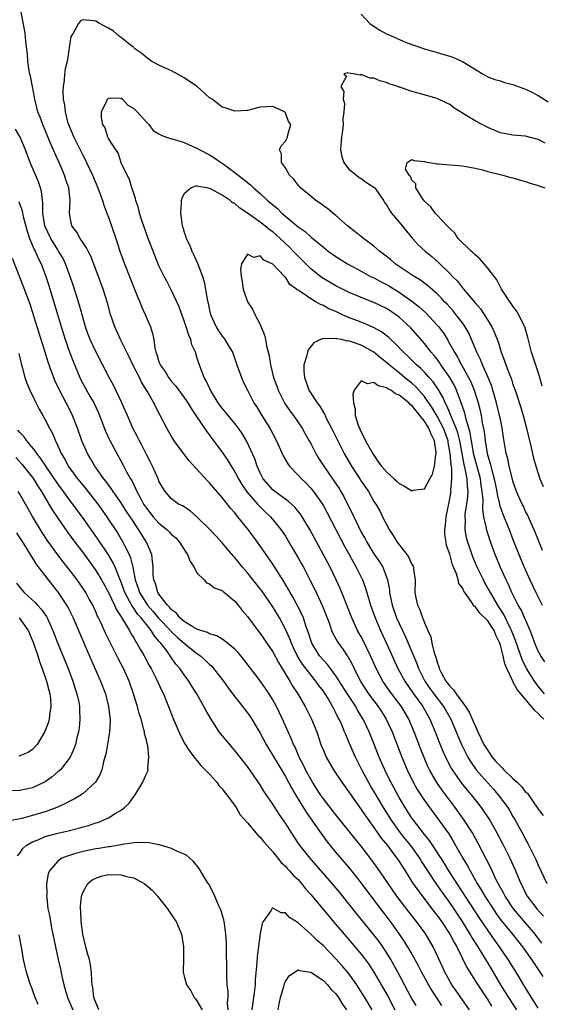
# Model space of a CAD drawing. Units: inches. Extents: x 2628000 to 2631000, y 1464000 to 1467000.
# Drawn here: x 2628227 to 2628309, y 1465350 to 1465506 of the extents above; entities that cross this region are included whole.
import ezdxf

# ---------------------------------------------------------------- set-up
doc = ezdxf.new("R2010")
doc.units = ezdxf.units.IN
doc.header["$MEASUREMENT"] = 0
doc.layers.add('LD26281464_2ft', color=20, linetype='Continuous')

msp = doc.modelspace()

# ---------------------------------------------------------------- linework, layer by layer
at = {"layer": 'LD26281464_2ft'}
for points, elevation in [([(2628309, 1465349.3), (2628307, 1465352.51), (2628305.5, 1465355), (2628304.25, 1465357), (2628302.87, 1465359), (2628302.07, 1465360.07), (2628301, 1465361.61), (2628299.65, 1465363.65), (2628294.87, 1465371), (2628294.17, 1465372.17), (2628293.62, 1465373), (2628293.39, 1465373.39), (2628293, 1465373.96), (2628291.79, 1465375.79), (2628291, 1465376.74), (2628289.24, 1465379), (2628289, 1465379.35), (2628287.94, 1465381), (2628287, 1465382.61), (2628286.17, 1465384.17), (2628285.69, 1465385), (2628284.71, 1465387), (2628283.85, 1465389), (2628283, 1465391.15), (2628282.25, 1465393), (2628281.31, 1465395), (2628280.42, 1465396.42), (2628280.12, 1465397), (2628278.88, 1465398.88), (2628277, 1465401.85), (2628276.11, 1465403), (2628275.64, 1465403.64), (2628275, 1465404.29), (2628274.41, 1465405), (2628273.17, 1465407), (2628273, 1465407.49), (2628272.65, 1465408.65), (2628272.25, 1465409.75), (2628271.86, 1465411), (2628271.61, 1465411.61), (2628270.93, 1465412.93), (2628270.23, 1465414.23), (2628269.76, 1465415), (2628269.51, 1465415.51), (2628268.77, 1465416.77), (2628267, 1465419.52), (2628265.96, 1465421), (2628264.59, 1465423), (2628263.13, 1465425), (2628261.5, 1465427), (2628261.25, 1465427.25), (2628261, 1465427.61), (2628260.34, 1465428.34), (2628259, 1465430.06), (2628257.61, 1465431.61), (2628257, 1465432.36), (2628256.68, 1465432.68), (2628255, 1465434.54), (2628253.8, 1465435.81), (2628252.92, 1465436.92), (2628251.4, 1465439), (2628251.24, 1465439.24), (2628251, 1465439.66), (2628250.24, 1465441), (2628249.11, 1465443.11), (2628248.44, 1465444.44), (2628248.17, 1465445), (2628247.15, 1465446.85), (2628246.26, 1465448.26), (2628245.9, 1465449), (2628244.85, 1465451), (2628244.26, 1465452.26), (2628242.9, 1465455), (2628242, 1465457), (2628241.34, 1465459), (2628240.84, 1465460.84), (2628240.17, 1465463), (2628239.45, 1465465), (2628238.2, 1465468.2), (2628237.78, 1465469), (2628237.54, 1465469.54), (2628237, 1465470.29), (2628236.51, 1465471), (2628235.99, 1465471.99), (2628235.2, 1465473), (2628235, 1465474.04), (2628234.87, 1465475), (2628234.97, 1465477), (2628234.72, 1465479), (2628234.27, 1465480.27), (2628234.06, 1465481), (2628233.2, 1465483), (2628232.5, 1465484.5), (2628231.81, 1465486.19), (2628230.61, 1465489), (2628230.18, 1465490.18), (2628229.86, 1465491), (2628229.7, 1465491.7), (2628229.37, 1465493), (2628229.32, 1465493.32), (2628228.98, 1465495), (2628228.67, 1465496.67), (2628228.59, 1465497), (2628228.49, 1465497.51), (2628228.28, 1465499), (2628228.2, 1465500.2), (2628227.96, 1465502.04), (2628227.88, 1465503), (2628227.79, 1465503.79), (2628227.22, 1465506.78)], 11374), ([(2628281, 1465506.47), (2628282.33, 1465505), (2628282.7, 1465504.7), (2628283.92, 1465503.92), (2628285, 1465503.33), (2628285.23, 1465503.23), (2628287.98, 1465502.02), (2628289, 1465501.65), (2628291, 1465500.97), (2628293, 1465500.41), (2628294.07, 1465500.07), (2628295, 1465499.81), (2628295.6, 1465499.6), (2628297, 1465498.98), (2628300.29, 1465497), (2628301, 1465496.55), (2628302.12, 1465496.12), (2628303, 1465495.9), (2628303.66, 1465495.66), (2628305, 1465495.35), (2628305.23, 1465495.23), (2628307, 1465494.59), (2628307.76, 1465494.24), (2628309, 1465493.62), (2628310.58, 1465492.58)], 11376), ([(2628309.66, 1465421.66), (2628308.53, 1465424.53), (2628307.29, 1465427.29), (2628307, 1465427.84), (2628306.64, 1465428.64), (2628306.45, 1465429), (2628305.57, 1465431), (2628305, 1465432.62), (2628304.85, 1465433.15), (2628304.41, 1465435), (2628304.18, 1465436.18), (2628303.94, 1465437), (2628303.5, 1465439.5), (2628303.3, 1465441), (2628303, 1465442.4), (2628302.89, 1465443), (2628302.41, 1465445), (2628302.1, 1465446.1), (2628301.83, 1465447), (2628301.63, 1465447.63), (2628301.05, 1465449), (2628300.16, 1465451), (2628299.84, 1465451.84), (2628299.27, 1465453), (2628298.45, 1465455), (2628298, 1465456), (2628297.44, 1465457), (2628297, 1465457.63), (2628295.98, 1465459), (2628295.54, 1465459.54), (2628294.59, 1465460.59), (2628294.19, 1465461), (2628293.62, 1465461.62), (2628293, 1465462.23), (2628291.52, 1465463.52), (2628290.39, 1465464.39), (2628289.36, 1465465), (2628286.38, 1465467), (2628285.65, 1465467.65), (2628284.54, 1465468.54), (2628283.91, 1465469), (2628283, 1465469.78), (2628281.35, 1465471), (2628280.06, 1465472.06), (2628278.84, 1465473), (2628277, 1465474.61), (2628276.48, 1465475), (2628275.69, 1465475.69), (2628275, 1465476.18), (2628274.55, 1465476.55), (2628273.82, 1465477), (2628273, 1465477.66), (2628271.4, 1465479), (2628271.22, 1465479.22), (2628271, 1465479.44), (2628270.35, 1465480.35), (2628269.65, 1465481), (2628269, 1465482.14), (2628268.39, 1465483), (2628268.39, 1465484.39), (2628268.09, 1465485), (2628268.34, 1465485.66), (2628269, 1465486.39), (2628269.35, 1465487), (2628269.39, 1465487.39), (2628269.84, 1465489), (2628269.51, 1465489.51), (2628269, 1465490.85), (2628268.87, 1465491), (2628267.58, 1465491.58), (2628267, 1465491.88), (2628265, 1465491.75), (2628263, 1465491.23), (2628261, 1465491.1), (2628259.61, 1465491.61), (2628259, 1465491.78), (2628257.4, 1465493), (2628257, 1465493.26), (2628255.02, 1465495.02), (2628253.84, 1465495.84), (2628253, 1465496.41), (2628252.6, 1465496.6), (2628251, 1465497.5), (2628250.05, 1465497.95), (2628249, 1465498.41), (2628247.88, 1465499), (2628247.37, 1465499.37), (2628247, 1465499.6), (2628246.27, 1465500.27), (2628245.18, 1465501), (2628245.1, 1465501.1), (2628245, 1465501.17), (2628244.22, 1465501.78), (2628243, 1465502.79), (2628242.68, 1465503), (2628241.79, 1465503.79), (2628241, 1465504.26), (2628240.5, 1465504.5), (2628239.57, 1465505), (2628239, 1465505.36), (2628238.58, 1465505.42), (2628237, 1465505.58), (2628236.61, 1465505.39), (2628236.26, 1465505), (2628235.38, 1465503.38), (2628235.07, 1465502.93), (2628234.79, 1465501.21), (2628234.76, 1465500.76), (2628234.46, 1465499), (2628234.17, 1465497.83), (2628234.08, 1465497), (2628234.02, 1465496.02), (2628233.84, 1465495), (2628233.79, 1465494.21), (2628233.86, 1465493), (2628234.05, 1465492.05), (2628234.15, 1465491), (2628234.55, 1465489.45), (2628234.69, 1465489), (2628235.51, 1465487), (2628236.67, 1465484.67), (2628237, 1465484.04), (2628237.37, 1465483.37), (2628237.56, 1465483), (2628238.5, 1465481), (2628239.32, 1465479), (2628240.06, 1465477), (2628240.27, 1465476.27), (2628240.77, 1465475), (2628241, 1465474.39), (2628242.17, 1465471), (2628242.83, 1465469), (2628243.56, 1465467), (2628245.15, 1465463), (2628245.65, 1465461.65), (2628245.96, 1465461), (2628246.24, 1465460.24), (2628246.84, 1465459), (2628247.67, 1465457), (2628247.98, 1465455.98), (2628248.16, 1465455), (2628248.34, 1465453.66), (2628248.51, 1465453), (2628248.66, 1465452.66), (2628249, 1465451.5), (2628249.15, 1465451.15), (2628249.19, 1465451), (2628249.96, 1465449.96), (2628250.52, 1465449), (2628251, 1465448.38), (2628251.65, 1465447.65), (2628253.34, 1465445.34), (2628253.56, 1465445), (2628254.09, 1465444.09), (2628254.85, 1465443), (2628256.5, 1465440.5), (2628257, 1465439.88), (2628257.36, 1465439.36), (2628259, 1465437.21), (2628259.89, 1465435.89), (2628260.41, 1465435), (2628261, 1465434.09), (2628261.57, 1465433), (2628262.1, 1465432.1), (2628262.91, 1465430.91), (2628264.59, 1465429), (2628264.77, 1465428.77), (2628265.79, 1465427.79), (2628266.63, 1465427), (2628268.28, 1465425), (2628269, 1465423.9), (2628270.09, 1465422.09), (2628271, 1465420.52), (2628271.54, 1465419.54), (2628271.84, 1465419), (2628272.92, 1465416.92), (2628273.58, 1465415.58), (2628274.85, 1465412.85), (2628275.59, 1465411), (2628275.95, 1465410.05), (2628276.31, 1465409), (2628276.52, 1465408.52), (2628277, 1465407.67), (2628277.23, 1465407.23), (2628277.38, 1465407), (2628278.07, 1465406.07), (2628278.79, 1465405), (2628278.88, 1465404.88), (2628279.6, 1465403.6), (2628279.88, 1465403), (2628280.72, 1465401.28), (2628281, 1465400.79), (2628282.17, 1465399), (2628283, 1465397.86), (2628283.67, 1465397), (2628284.2, 1465396.2), (2628284.95, 1465395), (2628285.87, 1465393), (2628287.43, 1465389), (2628288.25, 1465387), (2628289.21, 1465385), (2628289.86, 1465383.86), (2628291, 1465382.14), (2628293.28, 1465379), (2628294.83, 1465376.83), (2628295.61, 1465375.61), (2628297.08, 1465373), (2628297.8, 1465371.8), (2628298.21, 1465371), (2628299.35, 1465369), (2628299.99, 1465367.99), (2628300.55, 1465367), (2628301.84, 1465365), (2628302.3, 1465364.3), (2628303.15, 1465363.15), (2628304.9, 1465361), (2628306.5, 1465359), (2628307.93, 1465357), (2628308.34, 1465356.34), (2628309.73, 1465354.27)], 11376), ([(2628310.07, 1465486.08), (2628309, 1465486.63), (2628307, 1465487.16), (2628305, 1465487.33), (2628303, 1465487.69), (2628301, 1465488.52), (2628300.68, 1465488.68), (2628300.12, 1465489), (2628299, 1465489.58), (2628297.46, 1465490.54), (2628297, 1465490.81), (2628295.66, 1465491.66), (2628295, 1465492.16), (2628294.42, 1465492.42), (2628293.1, 1465493.1), (2628293, 1465493.14), (2628290, 1465493.99), (2628289, 1465494.25), (2628287.09, 1465494.91), (2628286.94, 1465494.94), (2628286.79, 1465495), (2628285.43, 1465495.43), (2628285, 1465495.68), (2628283.92, 1465495.92), (2628283, 1465496.36), (2628282.37, 1465496.37), (2628281, 1465496.91), (2628280.82, 1465496.82), (2628280.1, 1465497), (2628279, 1465497.13), (2628278.79, 1465497.21), (2628278.23, 1465497), (2628278.67, 1465496.67), (2628277.76, 1465495), (2628278.25, 1465494.25), (2628278.12, 1465493), (2628278.33, 1465492.33), (2628278.25, 1465491), (2628278.07, 1465489.93), (2628278.13, 1465489), (2628278.05, 1465488.05), (2628277.86, 1465487), (2628277.77, 1465485.77), (2628277.74, 1465485), (2628277.9, 1465483.9), (2628278.26, 1465483), (2628279, 1465482.03), (2628280.22, 1465481), (2628280.66, 1465480.66), (2628281, 1465480.47), (2628281.84, 1465479.84), (2628283, 1465479.12), (2628283.12, 1465479), (2628284.51, 1465477), (2628284.69, 1465476.69), (2628285, 1465476.29), (2628285.45, 1465475.45), (2628285.8, 1465475), (2628287, 1465473.56), (2628288.14, 1465472.14), (2628289.12, 1465471), (2628290.01, 1465470.01), (2628291.1, 1465469), (2628292.15, 1465468.14), (2628293.22, 1465467.22), (2628293.43, 1465467), (2628295, 1465465.46), (2628295.43, 1465465), (2628296.22, 1465464.22), (2628297, 1465463.21), (2628297.1, 1465463.1), (2628297.18, 1465463), (2628299, 1465460.84), (2628299.86, 1465459.86), (2628300.44, 1465459), (2628301.67, 1465457), (2628302.09, 1465456.09), (2628302.63, 1465454.63), (2628303, 1465453.38), (2628303.13, 1465453), (2628303.67, 1465451.67), (2628303.88, 1465451), (2628304.38, 1465449.62), (2628304.74, 1465448.74), (2628305, 1465447.91), (2628305.26, 1465447.26), (2628305.49, 1465446.51), (2628306.26, 1465444.26), (2628306.61, 1465443), (2628307.13, 1465441), (2628307.49, 1465439.49), (2628307.83, 1465438.17), (2628308.27, 1465436.27), (2628308.62, 1465435), (2628309.26, 1465433), (2628309.76, 1465431.76)], 11374), ([(2628309.58, 1465359.58), (2628308.49, 1465361), (2628307, 1465362.78), (2628305.09, 1465365), (2628303.74, 1465367), (2628303.5, 1465367.5), (2628302.65, 1465369), (2628302.31, 1465369.69), (2628301.48, 1465371.48), (2628300.82, 1465372.82), (2628299.44, 1465375.44), (2628298.57, 1465377), (2628297.18, 1465379.18), (2628295.86, 1465381), (2628293.78, 1465383.78), (2628292.95, 1465384.95), (2628291.77, 1465387), (2628291.52, 1465387.52), (2628290.93, 1465388.93), (2628290.36, 1465390.36), (2628289.35, 1465393), (2628288.5, 1465395), (2628287.35, 1465397), (2628287, 1465397.48), (2628285.47, 1465399.47), (2628284.39, 1465401), (2628283.36, 1465403), (2628282.48, 1465405), (2628281.34, 1465407.34), (2628281, 1465407.99), (2628280.43, 1465409), (2628279.5, 1465411), (2628278.71, 1465413), (2628278.24, 1465414.24), (2628277.65, 1465415.65), (2628277.05, 1465417), (2628276.07, 1465419), (2628272.87, 1465425), (2628271.67, 1465427), (2628271.41, 1465427.41), (2628270.5, 1465428.5), (2628269.45, 1465429.45), (2628267.31, 1465431), (2628267, 1465431.26), (2628265.5, 1465433), (2628265, 1465433.93), (2628264.53, 1465435), (2628264.14, 1465436.14), (2628262.88, 1465438.88), (2628262.14, 1465440.14), (2628261.56, 1465441), (2628261, 1465441.73), (2628259.54, 1465443.54), (2628259, 1465444.15), (2628258.63, 1465444.63), (2628258.36, 1465445), (2628257.14, 1465447), (2628256.49, 1465448.49), (2628256.17, 1465449), (2628255.61, 1465450.39), (2628255.29, 1465451.29), (2628255, 1465452.25), (2628254.76, 1465453), (2628254.2, 1465454.2), (2628254.03, 1465455), (2628253.71, 1465455.71), (2628253.32, 1465457), (2628253, 1465457.95), (2628252.59, 1465459), (2628252.17, 1465460.17), (2628251, 1465462.77), (2628250.25, 1465464.25), (2628249.84, 1465465), (2628249, 1465466.68), (2628248.32, 1465468.32), (2628247.28, 1465471), (2628246.34, 1465473.66), (2628245.94, 1465475), (2628245.78, 1465475.78), (2628245.35, 1465477), (2628245.3, 1465477.3), (2628245, 1465478.09), (2628244.71, 1465479), (2628244.34, 1465480.34), (2628243.97, 1465481), (2628243.03, 1465482.97), (2628242.52, 1465484.52), (2628242.16, 1465485), (2628241, 1465486.83), (2628240.91, 1465487), (2628240.47, 1465488.47), (2628240.1, 1465489), (2628239.9, 1465490.1), (2628239.9, 1465491), (2628240.74, 1465492.74), (2628240.84, 1465493), (2628241, 1465493.17), (2628242.78, 1465493.22), (2628243, 1465493.19), (2628243.25, 1465493), (2628244.07, 1465492.07), (2628245, 1465491.55), (2628245.26, 1465491.26), (2628245.55, 1465491), (2628247, 1465489.4), (2628247.39, 1465489), (2628248.09, 1465488.09), (2628249, 1465487.56), (2628249.32, 1465487.32), (2628250.17, 1465487), (2628251, 1465486.74), (2628251.32, 1465486.68), (2628253, 1465486.18), (2628253.8, 1465485.8), (2628255, 1465485.3), (2628255.48, 1465485), (2628257, 1465484.21), (2628257.77, 1465483.77), (2628258.79, 1465483), (2628259, 1465482.88), (2628261, 1465481.45), (2628261.55, 1465481), (2628262.39, 1465480.39), (2628263, 1465479.86), (2628263.5, 1465479.5), (2628263.97, 1465479), (2628265, 1465478.1), (2628266.19, 1465477), (2628266.64, 1465476.64), (2628267, 1465476.31), (2628267.74, 1465475.74), (2628268.43, 1465475), (2628271, 1465472.84), (2628272.1, 1465472.1), (2628273, 1465471.25), (2628273.15, 1465471.15), (2628275, 1465469.6), (2628275.78, 1465469), (2628277, 1465468.13), (2628278.82, 1465467), (2628281, 1465465.82), (2628282.47, 1465465), (2628283, 1465464.75), (2628284.14, 1465464.14), (2628285, 1465463.72), (2628285.46, 1465463.46), (2628287, 1465462.51), (2628289, 1465461.1), (2628290.18, 1465460.18), (2628291.22, 1465459.22), (2628293, 1465457.3), (2628293.25, 1465457), (2628294, 1465456), (2628294.62, 1465455), (2628294.77, 1465454.77), (2628295.74, 1465453), (2628296.23, 1465452.23), (2628296.84, 1465451), (2628297.97, 1465449), (2628298.32, 1465448.32), (2628298.87, 1465447), (2628299.49, 1465445), (2628299.79, 1465443.79), (2628299.96, 1465443), (2628300.14, 1465441.86), (2628300.45, 1465440.45), (2628300.6, 1465439), (2628300.91, 1465437), (2628301, 1465436.64), (2628301.41, 1465435.41), (2628301.64, 1465434.36), (2628302.04, 1465433), (2628302.44, 1465431), (2628302.49, 1465430.5), (2628302.86, 1465429), (2628302.88, 1465428.88), (2628303.41, 1465427.41), (2628304, 1465426), (2628304.4, 1465425), (2628305, 1465423.37), (2628305.93, 1465421), (2628306.76, 1465419), (2628307.65, 1465417), (2628308.6, 1465415), (2628309.59, 1465413)], 11378), ([(2628305.6, 1465349), (2628304.32, 1465351), (2628303.1, 1465353), (2628301.92, 1465355), (2628300.81, 1465356.81), (2628300.25, 1465357.75), (2628299.47, 1465359), (2628299.28, 1465359.28), (2628298.51, 1465360.51), (2628298.25, 1465361), (2628297, 1465363), (2628295, 1465365.99), (2628293.74, 1465367.74), (2628292.87, 1465369), (2628291.53, 1465371), (2628290.53, 1465372.53), (2628290.25, 1465373), (2628288.84, 1465375), (2628288.01, 1465376.01), (2628287.23, 1465377), (2628285.77, 1465379), (2628284.53, 1465381), (2628283, 1465383.59), (2628282.46, 1465384.46), (2628282.14, 1465385), (2628281.07, 1465387), (2628280.07, 1465389), (2628279.14, 1465391.14), (2628279, 1465391.51), (2628278.54, 1465392.54), (2628278.36, 1465393), (2628277.91, 1465394.09), (2628277.49, 1465395), (2628277.31, 1465395.31), (2628277, 1465395.98), (2628276.64, 1465396.64), (2628276.47, 1465397), (2628275.74, 1465398.26), (2628275.29, 1465399), (2628275, 1465399.42), (2628274.3, 1465400.3), (2628273.82, 1465401), (2628273, 1465401.97), (2628271.69, 1465403.69), (2628270.93, 1465404.93), (2628270.27, 1465406.27), (2628269.94, 1465407), (2628269.7, 1465407.7), (2628269.09, 1465409.09), (2628268.05, 1465411), (2628267, 1465412.73), (2628265.26, 1465415.26), (2628265, 1465415.6), (2628263, 1465418.1), (2628262.22, 1465419), (2628261, 1465420.55), (2628260.78, 1465420.78), (2628259, 1465422.88), (2628257.97, 1465423.97), (2628257.04, 1465425), (2628255, 1465427), (2628253.91, 1465427.91), (2628252.7, 1465428.7), (2628252.11, 1465429), (2628251, 1465429.81), (2628249.98, 1465431), (2628249.59, 1465431.59), (2628249, 1465432.64), (2628248.9, 1465432.9), (2628247.97, 1465435), (2628247.65, 1465435.65), (2628247, 1465436.85), (2628246.29, 1465438.29), (2628245.9, 1465439), (2628245.61, 1465439.61), (2628244.88, 1465441), (2628244, 1465443), (2628243.71, 1465443.71), (2628243.13, 1465445), (2628242.18, 1465447), (2628241.78, 1465447.78), (2628241.11, 1465449), (2628239, 1465453.11), (2628238.12, 1465455), (2628237.81, 1465455.81), (2628237.4, 1465457), (2628236.43, 1465460.43), (2628235.47, 1465463.47), (2628234.96, 1465465), (2628234.23, 1465467), (2628233.82, 1465467.82), (2628233.13, 1465469), (2628233, 1465469.18), (2628231.87, 1465471), (2628230.97, 1465472.97), (2628230.65, 1465475), (2628230.62, 1465476.62), (2628230.55, 1465477), (2628230.42, 1465478.42), (2628230.26, 1465479), (2628229.96, 1465479.96), (2628228.64, 1465483), (2628227.9, 1465485), (2628227.03, 1465487), (2628226.3, 1465488.3)], 11372), ([(2628309.64, 1465447.64), (2628309.27, 1465449), (2628309, 1465449.88), (2628307.93, 1465453), (2628307.35, 1465455.35), (2628306.86, 1465457), (2628305.85, 1465459), (2628305.54, 1465459.54), (2628305, 1465460.28), (2628304.72, 1465460.72), (2628304.5, 1465461), (2628303.49, 1465462.51), (2628303.18, 1465463), (2628303, 1465463.32), (2628302.43, 1465464.43), (2628301, 1465466.32), (2628300.45, 1465467), (2628299.75, 1465467.75), (2628299, 1465468.42), (2628298.72, 1465468.72), (2628298.38, 1465469), (2628296.34, 1465471), (2628295.81, 1465471.81), (2628295, 1465472.55), (2628294.8, 1465472.8), (2628294.59, 1465473), (2628293, 1465474.66), (2628292.7, 1465475), (2628291.98, 1465475.98), (2628291, 1465476.89), (2628290.69, 1465477.31), (2628289.61, 1465479), (2628289.63, 1465479.63), (2628289, 1465480.19), (2628288.8, 1465480.8), (2628288.59, 1465481), (2628288.02, 1465481.98), (2628288.26, 1465483), (2628289, 1465483.49), (2628289.31, 1465483.31), (2628291, 1465483.18), (2628291.13, 1465483.13), (2628293, 1465482.81), (2628293.18, 1465482.82), (2628297, 1465482.49), (2628297.61, 1465482.39), (2628299, 1465482.12), (2628300.16, 1465481.84), (2628301, 1465481.58), (2628303.41, 1465481), (2628304.64, 1465480.64), (2628305, 1465480.57), (2628306.2, 1465480.2), (2628307, 1465480), (2628307.73, 1465479.73), (2628309, 1465479.36), (2628309.25, 1465479.26), (2628310.04, 1465479)], 11372), ([(2628310.03, 1465404.03), (2628309.39, 1465405), (2628309, 1465405.73), (2628308.44, 1465407), (2628308.08, 1465408.08), (2628307.7, 1465409), (2628306.27, 1465412.27), (2628305.84, 1465413), (2628304.84, 1465415), (2628304.29, 1465416.29), (2628303.93, 1465417), (2628303.05, 1465418.95), (2628302.19, 1465421), (2628301.33, 1465423.33), (2628300.85, 1465424.85), (2628300.81, 1465425), (2628300.79, 1465425.21), (2628300.4, 1465427), (2628300.21, 1465428.21), (2628300.28, 1465429.72), (2628300.15, 1465431), (2628299.98, 1465431.98), (2628299.85, 1465433), (2628298.83, 1465436.83), (2628298.45, 1465439), (2628298.25, 1465440.25), (2628298.04, 1465441), (2628297.58, 1465442.42), (2628297.37, 1465443.37), (2628297, 1465444.44), (2628296.87, 1465444.87), (2628296.69, 1465445.31), (2628296.08, 1465447), (2628295.73, 1465447.73), (2628295, 1465449), (2628293.61, 1465451), (2628293.38, 1465451.38), (2628293, 1465451.89), (2628292.51, 1465452.51), (2628292.08, 1465453), (2628291, 1465454.39), (2628288.84, 1465456.84), (2628287, 1465458.57), (2628286.43, 1465459), (2628285, 1465459.93), (2628283, 1465460.88), (2628281, 1465461.66), (2628279, 1465462.51), (2628277, 1465463.5), (2628274.79, 1465464.79), (2628273, 1465466.22), (2628271, 1465468.2), (2628270.61, 1465468.61), (2628270.25, 1465469), (2628269.63, 1465469.63), (2628268.18, 1465471), (2628267, 1465472.02), (2628266.41, 1465472.41), (2628265.73, 1465473), (2628265, 1465473.57), (2628263.02, 1465474.98), (2628261.79, 1465475.79), (2628261, 1465476.5), (2628260.65, 1465476.65), (2628260.25, 1465477), (2628259, 1465477.85), (2628257.13, 1465478.87), (2628257, 1465478.92), (2628256.61, 1465479), (2628255.21, 1465479.21), (2628255, 1465479.3), (2628254.07, 1465479), (2628253, 1465478.07), (2628252.61, 1465477.39), (2628252.52, 1465477), (2628252.53, 1465476.53), (2628252.39, 1465475), (2628252.6, 1465473.4), (2628252.68, 1465473), (2628252.76, 1465472.76), (2628253, 1465471.97), (2628253.25, 1465471.25), (2628253.31, 1465471), (2628253.87, 1465469.87), (2628254.2, 1465469), (2628254.48, 1465468.48), (2628255.1, 1465467.1), (2628255.19, 1465466.81), (2628255.87, 1465465), (2628256.13, 1465464.13), (2628256.36, 1465463), (2628256.64, 1465461.36), (2628256.78, 1465460.78), (2628257, 1465459.68), (2628257.16, 1465459), (2628258.04, 1465457), (2628258.41, 1465456.41), (2628259, 1465455.54), (2628259.25, 1465455.25), (2628259.42, 1465455), (2628260, 1465454), (2628260.62, 1465453), (2628261, 1465451.96), (2628261.33, 1465451), (2628261.54, 1465450.46), (2628262.05, 1465449), (2628262.33, 1465448.33), (2628262.98, 1465447), (2628264.02, 1465445), (2628264.42, 1465444.42), (2628265.17, 1465443.17), (2628266.51, 1465441), (2628267.58, 1465439), (2628268.64, 1465436.64), (2628269.38, 1465435.38), (2628269.65, 1465435), (2628271, 1465433.57), (2628271.52, 1465433), (2628272.28, 1465432.28), (2628273, 1465431.53), (2628273.25, 1465431.25), (2628273.43, 1465431), (2628274.85, 1465429), (2628275, 1465428.74), (2628275.62, 1465427.62), (2628278.35, 1465422.35), (2628279.1, 1465421), (2628279.75, 1465419.75), (2628280.19, 1465419), (2628281.17, 1465417), (2628281.68, 1465415.68), (2628282.24, 1465413.76), (2628282.48, 1465413), (2628283.18, 1465411), (2628284.03, 1465409), (2628285.6, 1465405.6), (2628286.79, 1465403), (2628287.88, 1465401), (2628289.28, 1465399), (2628290.72, 1465397), (2628291.85, 1465395), (2628292.69, 1465393), (2628293.33, 1465391.33), (2628293.91, 1465389.91), (2628294.53, 1465388.53), (2628295.23, 1465387.23), (2628295.37, 1465387), (2628296.88, 1465384.88), (2628297.75, 1465383.75), (2628298.38, 1465383), (2628299.98, 1465381), (2628300.41, 1465380.41), (2628301.33, 1465379), (2628302.45, 1465377), (2628303.33, 1465375.33), (2628304.51, 1465373), (2628305.28, 1465371.28), (2628306.23, 1465369), (2628306.5, 1465368.5), (2628307, 1465367.49), (2628307.26, 1465367), (2628308.77, 1465365), (2628309.82, 1465363.82)], 11380), ([(2628226.84, 1465476.84), (2628227.34, 1465475.34), (2628227.4, 1465475), (2628227.51, 1465474.49), (2628228.14, 1465472.14), (2628228.54, 1465471), (2628229.27, 1465469.27), (2628229.43, 1465469), (2628229.88, 1465467.88), (2628230.36, 1465467), (2628231.12, 1465465), (2628231.57, 1465463.57), (2628232.96, 1465459), (2628234.15, 1465455), (2628234.89, 1465452.89), (2628235.46, 1465451.46), (2628236.5, 1465449), (2628236.66, 1465448.66), (2628237.54, 1465447), (2628238.08, 1465446.08), (2628238.67, 1465445), (2628239.41, 1465443.41), (2628239.59, 1465443), (2628240.54, 1465440.54), (2628241.17, 1465439.17), (2628242.31, 1465437), (2628243.28, 1465435.28), (2628243.88, 1465434.12), (2628244.5, 1465433), (2628244.7, 1465432.7), (2628245, 1465432.05), (2628245.36, 1465431.36), (2628245.49, 1465431), (2628246.05, 1465430.05), (2628246.56, 1465429), (2628247, 1465428.35), (2628248.09, 1465427), (2628249, 1465426), (2628250.25, 1465425), (2628250.62, 1465424.62), (2628251, 1465424.21), (2628251.65, 1465423.65), (2628252.26, 1465423), (2628253, 1465421.79), (2628253.31, 1465421.31), (2628253.52, 1465421), (2628253.94, 1465419.94), (2628254.56, 1465419), (2628255, 1465418.15), (2628256.16, 1465417), (2628256.53, 1465416.53), (2628257, 1465416.38), (2628257.73, 1465415.73), (2628259, 1465415.32), (2628259.16, 1465415.16), (2628259.37, 1465415), (2628261, 1465413.66), (2628261.29, 1465413.29), (2628261.54, 1465413), (2628262.17, 1465412.17), (2628263, 1465411.21), (2628264.63, 1465409), (2628265, 1465408.53), (2628267, 1465405.62), (2628267.92, 1465403.92), (2628268.49, 1465403), (2628269.71, 1465401), (2628270.17, 1465400.17), (2628270.97, 1465399), (2628272.15, 1465397), (2628273.15, 1465395), (2628273.96, 1465393), (2628274.63, 1465391), (2628275, 1465390.05), (2628275.44, 1465389), (2628276.59, 1465387), (2628277.93, 1465385), (2628279, 1465383.55), (2628279.36, 1465383), (2628281, 1465380.72), (2628281.68, 1465379.68), (2628283, 1465377.85), (2628284.17, 1465376.17), (2628285.15, 1465375), (2628285.92, 1465373.92), (2628286.65, 1465373), (2628287, 1465372.49), (2628287.57, 1465371.57), (2628287.94, 1465371), (2628289.12, 1465369.12), (2628289.93, 1465367.93), (2628292.54, 1465364.54), (2628293, 1465363.96), (2628293.68, 1465363), (2628295.02, 1465361), (2628295.69, 1465359.69), (2628296.1, 1465359), (2628297.72, 1465355.72), (2628299.42, 1465353), (2628301, 1465350.58), (2628301.6, 1465349.6)], 11370), ([(2628298.13, 1465349), (2628296.03, 1465352.03), (2628295.35, 1465353), (2628295, 1465353.58), (2628294.22, 1465355), (2628293.84, 1465355.84), (2628292.35, 1465359), (2628291.19, 1465361), (2628289.75, 1465363), (2628288.53, 1465364.53), (2628286.65, 1465367), (2628283.9, 1465371), (2628282.69, 1465372.69), (2628281, 1465374.88), (2628280.05, 1465376.05), (2628279, 1465377.38), (2628277, 1465379.85), (2628275, 1465382.38), (2628274.57, 1465383), (2628273.29, 1465385), (2628273, 1465385.48), (2628272.18, 1465387), (2628271.81, 1465387.81), (2628271.19, 1465389), (2628270.54, 1465390.54), (2628270.29, 1465391), (2628269.93, 1465391.93), (2628269.43, 1465393), (2628268.54, 1465395), (2628267.58, 1465397), (2628267, 1465398.05), (2628266.41, 1465399), (2628265.85, 1465399.85), (2628265, 1465401.07), (2628262.44, 1465404.44), (2628261.52, 1465405.52), (2628261, 1465406.06), (2628259.39, 1465407.39), (2628259, 1465407.61), (2628258.15, 1465408.15), (2628257, 1465408.46), (2628256.67, 1465408.67), (2628255.6, 1465409), (2628255, 1465409.22), (2628254.52, 1465409.48), (2628253, 1465410.42), (2628252.32, 1465411), (2628251.75, 1465411.75), (2628251, 1465412.28), (2628250.69, 1465412.69), (2628250.34, 1465413), (2628249, 1465414.76), (2628248.83, 1465415), (2628248.45, 1465416.45), (2628248.19, 1465417), (2628248.1, 1465417.9), (2628248.06, 1465419), (2628247.99, 1465419.99), (2628247.86, 1465421), (2628247.04, 1465423), (2628246.24, 1465424.24), (2628245.78, 1465425), (2628245, 1465426.11), (2628243.84, 1465427.84), (2628243, 1465429.18), (2628241.75, 1465431), (2628241.46, 1465431.46), (2628240.61, 1465432.61), (2628240.29, 1465433), (2628238.87, 1465435), (2628238.18, 1465436.18), (2628237.68, 1465437), (2628237.46, 1465437.46), (2628236.78, 1465439), (2628236.09, 1465441), (2628235.33, 1465443), (2628235, 1465443.67), (2628234.32, 1465445), (2628233.25, 1465447), (2628232.54, 1465448.54), (2628232.35, 1465449), (2628232.02, 1465449.98), (2628231.46, 1465451.46), (2628231, 1465453.02), (2628230.5, 1465454.5), (2628230.03, 1465456.03), (2628229, 1465459.4), (2628228.6, 1465460.6), (2628227.53, 1465463.53), (2628225.84, 1465467.84)], 11368), ([(2628309.97, 1465399), (2628309, 1465400.19), (2628308.65, 1465400.65), (2628308.39, 1465401), (2628307.13, 1465403), (2628306.44, 1465404.44), (2628305.41, 1465407.41), (2628304.79, 1465409), (2628304.56, 1465409.44), (2628303.54, 1465411.54), (2628302.76, 1465412.76), (2628302.59, 1465413), (2628302.03, 1465414.03), (2628301.43, 1465415), (2628301.29, 1465415.29), (2628300.56, 1465416.56), (2628300.33, 1465417), (2628299.36, 1465419), (2628298.65, 1465420.65), (2628297.84, 1465423), (2628297.67, 1465423.67), (2628297.42, 1465425), (2628297.47, 1465426.53), (2628297.43, 1465427), (2628297.46, 1465427.46), (2628297.71, 1465429), (2628297.87, 1465430.13), (2628297.89, 1465431), (2628297.78, 1465431.78), (2628297.73, 1465433), (2628297.44, 1465434.56), (2628297.26, 1465435.26), (2628296.58, 1465439), (2628296.26, 1465440.26), (2628296.01, 1465441), (2628295.26, 1465442.74), (2628295.13, 1465443.13), (2628295, 1465443.42), (2628294.54, 1465444.54), (2628294.28, 1465445), (2628293.91, 1465445.91), (2628293.17, 1465447.17), (2628292.35, 1465448.35), (2628291.75, 1465449), (2628291, 1465449.84), (2628290.42, 1465450.42), (2628289.74, 1465451), (2628289.38, 1465451.38), (2628289, 1465451.74), (2628288.37, 1465452.37), (2628287.68, 1465453), (2628286.38, 1465454.38), (2628285.66, 1465455), (2628285.34, 1465455.34), (2628284.22, 1465456.22), (2628282.91, 1465456.92), (2628281, 1465457.75), (2628279, 1465458.52), (2628277.9, 1465459), (2628277, 1465459.43), (2628275.89, 1465459.89), (2628275, 1465460.41), (2628274.54, 1465460.54), (2628273.82, 1465461), (2628273, 1465461.45), (2628271.47, 1465462.53), (2628271, 1465462.8), (2628270.85, 1465462.85), (2628270.76, 1465463), (2628269.72, 1465463.72), (2628269, 1465464.86), (2628268.91, 1465464.91), (2628268.87, 1465465), (2628267, 1465466.93), (2628266.9, 1465467), (2628265.59, 1465467.59), (2628265, 1465468.23), (2628264.01, 1465468.01), (2628263, 1465468.5), (2628262.08, 1465467), (2628261.91, 1465466.09), (2628262.01, 1465465), (2628262.17, 1465464.17), (2628262.33, 1465463), (2628262.48, 1465462.48), (2628263.02, 1465461), (2628263.82, 1465459.82), (2628264.18, 1465459), (2628265, 1465457.37), (2628265.7, 1465455.71), (2628265.84, 1465455), (2628266, 1465454), (2628266.43, 1465452.43), (2628266.63, 1465451), (2628267.13, 1465449), (2628267.63, 1465447.63), (2628267.83, 1465447), (2628268.91, 1465444.91), (2628269.72, 1465443.72), (2628270.27, 1465443), (2628271.66, 1465441), (2628272.13, 1465440.13), (2628272.78, 1465439), (2628273, 1465438.59), (2628273.8, 1465437), (2628274.26, 1465436.26), (2628275.07, 1465435), (2628276.68, 1465432.68), (2628277.48, 1465431.48), (2628277.77, 1465431), (2628278.22, 1465430.22), (2628278.89, 1465428.89), (2628279.56, 1465427.56), (2628279.81, 1465427), (2628280.56, 1465425.44), (2628281, 1465424.57), (2628281.58, 1465423.58), (2628281.88, 1465423), (2628283, 1465421.15), (2628283.88, 1465419.88), (2628284.42, 1465419), (2628285, 1465417.43), (2628285.14, 1465417), (2628285.44, 1465415.44), (2628285.46, 1465415), (2628285.75, 1465413.75), (2628285.88, 1465413), (2628286.59, 1465411), (2628287, 1465410.09), (2628287.99, 1465407.99), (2628289.24, 1465405), (2628289.78, 1465403.78), (2628290.05, 1465403), (2628291.06, 1465401), (2628291.86, 1465399.86), (2628292.49, 1465399), (2628294.03, 1465397), (2628294.38, 1465396.38), (2628295.16, 1465395), (2628296.85, 1465391), (2628297, 1465390.68), (2628297.85, 1465389), (2628298.29, 1465388.29), (2628299.2, 1465387), (2628300.95, 1465384.95), (2628301.9, 1465383.9), (2628302.83, 1465382.83), (2628304.17, 1465381), (2628304.49, 1465380.49), (2628305, 1465379.59), (2628305.35, 1465379), (2628306.65, 1465376.65), (2628307, 1465375.96), (2628307.35, 1465375.35), (2628308.53, 1465373), (2628308.68, 1465372.68), (2628309, 1465371.91), (2628310.33, 1465369)], 11382), ([(2628309.89, 1465395), (2628309.42, 1465395.42), (2628309, 1465395.88), (2628308.41, 1465396.41), (2628307.94, 1465397), (2628306.22, 1465399), (2628305.67, 1465399.67), (2628305, 1465400.92), (2628304.96, 1465400.96), (2628304.92, 1465401.08), (2628304.03, 1465403), (2628303.73, 1465403.73), (2628303.44, 1465405), (2628303, 1465406.68), (2628302.9, 1465407), (2628302.29, 1465408.29), (2628302, 1465409), (2628301, 1465410.55), (2628299.77, 1465411.77), (2628299, 1465412.82), (2628298.88, 1465412.88), (2628298.41, 1465413.59), (2628297.36, 1465415), (2628297.21, 1465415.21), (2628297, 1465415.73), (2628296.46, 1465416.46), (2628296.32, 1465417), (2628296.04, 1465417.96), (2628295.41, 1465419.41), (2628295, 1465421.09), (2628294.46, 1465422.46), (2628294.43, 1465423), (2628294.24, 1465424.24), (2628294.24, 1465425), (2628294.31, 1465425.69), (2628294.41, 1465427), (2628295, 1465429.84), (2628295.18, 1465430.82), (2628295.2, 1465431), (2628295.19, 1465431.19), (2628295.34, 1465433), (2628295.3, 1465434.7), (2628295.2, 1465435.2), (2628295.07, 1465437), (2628294.75, 1465438.75), (2628294.72, 1465439), (2628294, 1465441), (2628293, 1465442.88), (2628292.23, 1465444.23), (2628291, 1465446.01), (2628290.13, 1465447), (2628289.59, 1465447.59), (2628289, 1465448.09), (2628287.86, 1465449), (2628287, 1465449.73), (2628285.42, 1465451), (2628285, 1465451.39), (2628284.08, 1465452.08), (2628283, 1465453), (2628281, 1465454.1), (2628279.3, 1465454.7), (2628279, 1465454.79), (2628278.78, 1465454.78), (2628277.9, 1465455), (2628277.13, 1465455.13), (2628277, 1465455.18), (2628275.13, 1465455.13), (2628275, 1465455.17), (2628274.53, 1465455), (2628273.49, 1465454.51), (2628272.6, 1465453.4), (2628272.48, 1465453), (2628272.35, 1465452.35), (2628271.94, 1465451), (2628271.94, 1465450.06), (2628272.01, 1465449), (2628272.29, 1465448.29), (2628272.69, 1465447), (2628273, 1465446.51), (2628274, 1465445), (2628274.46, 1465444.46), (2628275, 1465443.49), (2628275.2, 1465443.2), (2628275.27, 1465443), (2628275.51, 1465442.49), (2628276.3, 1465441), (2628277.27, 1465439), (2628278.28, 1465437), (2628279.45, 1465435), (2628280.78, 1465433), (2628281, 1465432.63), (2628282.12, 1465431), (2628283, 1465429.43), (2628283.29, 1465429), (2628283.93, 1465427.93), (2628284.37, 1465427), (2628285.39, 1465425), (2628286.04, 1465424.04), (2628286.67, 1465423), (2628288.23, 1465421), (2628288.53, 1465420.53), (2628289, 1465419.46), (2628289.19, 1465419.19), (2628289.25, 1465419), (2628289.27, 1465418.73), (2628289.5, 1465417), (2628289.49, 1465415), (2628289.59, 1465414.41), (2628289.91, 1465413), (2628290.28, 1465412.28), (2628290.7, 1465411), (2628290.8, 1465410.8), (2628291, 1465410.21), (2628291.51, 1465409), (2628291.98, 1465407.98), (2628292.16, 1465407), (2628292.53, 1465405.47), (2628292.78, 1465404.78), (2628293, 1465403.98), (2628293.26, 1465403.26), (2628293.32, 1465403), (2628293.65, 1465402.35), (2628294.39, 1465401), (2628294.66, 1465400.66), (2628295, 1465400.21), (2628295.61, 1465399.61), (2628296.02, 1465399), (2628297.51, 1465397), (2628298.08, 1465396.08), (2628299.45, 1465393), (2628300.4, 1465391), (2628301, 1465390.01), (2628301.72, 1465389), (2628302.31, 1465388.31), (2628303, 1465387.54), (2628303.28, 1465387.28), (2628303.55, 1465387), (2628305, 1465385.58), (2628305.64, 1465385), (2628306.33, 1465384.33), (2628307, 1465383.46), (2628307.27, 1465383.27), (2628307.46, 1465383), (2628308.4, 1465381.59), (2628308.84, 1465381), (2628309, 1465380.73), (2628309.77, 1465379.77)], 11384), ([(2628226.82, 1465452.82), (2628227.2, 1465451.2), (2628227.37, 1465450.63), (2628227.79, 1465449), (2628228.1, 1465448.1), (2628228.55, 1465447), (2628229.35, 1465445.35), (2628230.03, 1465444.03), (2628230.63, 1465443), (2628231, 1465442.33), (2628231.67, 1465441), (2628232.14, 1465440.14), (2628232.61, 1465439), (2628233, 1465438.22), (2628233.53, 1465437), (2628234.09, 1465436.09), (2628234.66, 1465435), (2628235, 1465434.51), (2628236.12, 1465433), (2628237, 1465431.91), (2628237.42, 1465431.42), (2628239.31, 1465429), (2628240.01, 1465428.01), (2628241, 1465426.58), (2628242.43, 1465424.43), (2628243.29, 1465423), (2628243.53, 1465422.47), (2628244.29, 1465421), (2628244.52, 1465420.52), (2628244.85, 1465419), (2628245.22, 1465417), (2628245.7, 1465415.7), (2628245.91, 1465415), (2628246.32, 1465414.32), (2628247, 1465413.25), (2628247.18, 1465413), (2628248.05, 1465412.05), (2628249, 1465410.9), (2628250.8, 1465409), (2628250.89, 1465408.89), (2628251, 1465408.77), (2628251.92, 1465407.92), (2628253, 1465406.99), (2628255, 1465405.38), (2628255.56, 1465405), (2628256.31, 1465404.31), (2628257, 1465403.62), (2628257.34, 1465403.34), (2628257.65, 1465403), (2628259.19, 1465401), (2628259.93, 1465399.93), (2628261, 1465398.51), (2628261.66, 1465397.66), (2628262.22, 1465397), (2628263, 1465396), (2628263.41, 1465395.41), (2628263.68, 1465395), (2628265, 1465392.79), (2628265.94, 1465391), (2628269, 1465385.9), (2628269.49, 1465385), (2628270.01, 1465384.01), (2628270.74, 1465382.74), (2628271, 1465382.35), (2628272.26, 1465380.26), (2628273.53, 1465378.47), (2628274.74, 1465376.74), (2628275.61, 1465375.61), (2628277, 1465373.91), (2628279.26, 1465371.26), (2628281, 1465369.04), (2628282.51, 1465367), (2628285.57, 1465363), (2628287, 1465361), (2628287.81, 1465359.81), (2628289, 1465357.81), (2628290.02, 1465356.02), (2628290.54, 1465355), (2628291.61, 1465353), (2628292.11, 1465352.11), (2628293.7, 1465349.7)], 11366), ([(2628289.7, 1465349.7), (2628288.9, 1465351), (2628287.84, 1465353), (2628286.8, 1465355), (2628285.67, 1465357), (2628285, 1465358.08), (2628284.39, 1465359), (2628283.81, 1465359.81), (2628283, 1465360.89), (2628280.25, 1465364.25), (2628277.59, 1465367.59), (2628276.41, 1465369), (2628273.89, 1465371.89), (2628272.89, 1465373), (2628271.16, 1465375.16), (2628270.37, 1465376.37), (2628269, 1465378.53), (2628267.99, 1465379.99), (2628267, 1465381.56), (2628265.6, 1465383.6), (2628265, 1465384.59), (2628263, 1465387.49), (2628261, 1465390.05), (2628259.64, 1465391.64), (2628258.74, 1465392.74), (2628258.54, 1465393), (2628257.13, 1465395.13), (2628256.4, 1465396.4), (2628256.11, 1465397), (2628254.98, 1465399), (2628254.2, 1465400.2), (2628253.72, 1465401), (2628253, 1465401.98), (2628252.31, 1465403), (2628251.69, 1465403.69), (2628250.86, 1465404.86), (2628250.79, 1465405), (2628250.23, 1465405.77), (2628249.29, 1465407), (2628249.14, 1465407.14), (2628249, 1465407.34), (2628248.22, 1465408.22), (2628247.76, 1465409), (2628247, 1465409.93), (2628246.18, 1465411), (2628245.61, 1465411.61), (2628245, 1465412.54), (2628244.79, 1465412.79), (2628244.35, 1465413.65), (2628243.59, 1465415), (2628243.44, 1465415.44), (2628243, 1465416.66), (2628242.73, 1465417.27), (2628242.05, 1465419), (2628241.73, 1465419.73), (2628240.99, 1465420.99), (2628239.38, 1465423.38), (2628237, 1465426.75), (2628235.35, 1465429), (2628235, 1465429.45), (2628233.89, 1465431), (2628233, 1465432.2), (2628231.11, 1465435), (2628230.28, 1465436.28), (2628229.68, 1465437), (2628229.44, 1465437.44), (2628228.08, 1465439), (2628227.65, 1465439.65), (2628227, 1465440.33), (2628226.69, 1465440.69)], 11364), ([(2628226.36, 1465436.36), (2628227.33, 1465435.33), (2628229, 1465433.22), (2628229.16, 1465433), (2628229.85, 1465431.85), (2628230.42, 1465431), (2628230.62, 1465430.62), (2628231.6, 1465429), (2628232.1, 1465428.1), (2628233, 1465426.75), (2628234.54, 1465424.54), (2628235.69, 1465423), (2628237, 1465421.27), (2628239, 1465418.5), (2628239.9, 1465417), (2628241, 1465415), (2628241.95, 1465413), (2628242.26, 1465412.26), (2628243, 1465411.18), (2628243.06, 1465411.06), (2628243.34, 1465410.66), (2628244.32, 1465409), (2628244.55, 1465408.55), (2628245, 1465407.85), (2628245.29, 1465407.29), (2628245.51, 1465407), (2628246.03, 1465406.03), (2628246.66, 1465405), (2628247.46, 1465403.46), (2628247.74, 1465403), (2628248.49, 1465401.51), (2628249.45, 1465399.45), (2628249.69, 1465399), (2628250.52, 1465397), (2628251.18, 1465395.18), (2628252.39, 1465392.39), (2628253.09, 1465391.09), (2628253.86, 1465389.86), (2628254.57, 1465389), (2628254.74, 1465388.74), (2628255, 1465388.46), (2628255.64, 1465387.64), (2628256.32, 1465387), (2628257, 1465386.29), (2628258.14, 1465385), (2628258.48, 1465384.48), (2628259, 1465383.99), (2628259.41, 1465383.41), (2628259.75, 1465383), (2628261.2, 1465381), (2628261.84, 1465379.84), (2628263, 1465378.57), (2628264.63, 1465376.63), (2628265, 1465376.34), (2628265.59, 1465375.59), (2628266.09, 1465375), (2628267, 1465374.01), (2628268.32, 1465372.32), (2628269, 1465371.72), (2628269.33, 1465371.33), (2628269.66, 1465371), (2628270.28, 1465370.28), (2628271, 1465369.61), (2628271.55, 1465369), (2628272.18, 1465368.18), (2628273, 1465367.28), (2628275.85, 1465363.85), (2628277, 1465362.54), (2628278.29, 1465361), (2628281, 1465357.83), (2628282.22, 1465356.22), (2628283, 1465355), (2628284.47, 1465352.47), (2628285.18, 1465351.18), (2628286.33, 1465349)], 11362), ([(2628226.61, 1465373.39), (2628227, 1465373.82), (2628227.48, 1465374.52), (2628228, 1465375), (2628229, 1465375.61), (2628229.98, 1465375.98), (2628231, 1465376.44), (2628233, 1465376.95), (2628234.66, 1465377.34), (2628236.26, 1465377.74), (2628237, 1465377.97), (2628237.83, 1465378.17), (2628239, 1465378.57), (2628239.34, 1465378.66), (2628240.19, 1465379), (2628241, 1465379.39), (2628242.07, 1465380.07), (2628243, 1465380.61), (2628243.55, 1465381), (2628244.28, 1465381.72), (2628245, 1465382.77), (2628245.22, 1465383), (2628246.44, 1465385), (2628246.61, 1465385.39), (2628247, 1465386.35), (2628247.24, 1465386.76), (2628247.27, 1465387), (2628247.22, 1465387.22), (2628247.42, 1465389), (2628247.24, 1465390.76), (2628247.12, 1465391.12), (2628247, 1465391.69), (2628246.72, 1465392.72), (2628246.7, 1465393), (2628246.63, 1465393.37), (2628246.16, 1465395), (2628245.88, 1465395.88), (2628245.6, 1465397), (2628245.45, 1465397.45), (2628244.99, 1465399), (2628244.29, 1465401), (2628243.4, 1465403), (2628242.57, 1465404.57), (2628241.71, 1465406.29), (2628241.21, 1465407.21), (2628240.56, 1465408.56), (2628239.86, 1465410.14), (2628239.45, 1465411), (2628239.29, 1465411.29), (2628239, 1465411.98), (2628238.52, 1465413), (2628237.97, 1465413.97), (2628237.41, 1465415), (2628237, 1465415.65), (2628236.06, 1465417), (2628235, 1465418.4), (2628233.84, 1465419.84), (2628232.98, 1465420.98), (2628231.31, 1465423.31), (2628230.51, 1465424.51), (2628229.01, 1465427.01), (2628227, 1465430.57), (2628226.74, 1465431)], 11360), ([(2628226.45, 1465424.45), (2628227, 1465423.63), (2628227.23, 1465423.23), (2628228.04, 1465421.96), (2628228.76, 1465420.76), (2628229, 1465420.42), (2628229.53, 1465419.53), (2628231.45, 1465417), (2628233.04, 1465415.04), (2628234.39, 1465413), (2628234.61, 1465412.61), (2628235.41, 1465411), (2628237.7, 1465405.7), (2628239.77, 1465401), (2628240.53, 1465399), (2628241.04, 1465397), (2628241.23, 1465395.23), (2628241.26, 1465395), (2628241.27, 1465394.73), (2628241.18, 1465393), (2628240.86, 1465391), (2628240.57, 1465389.43), (2628240.46, 1465389), (2628240.22, 1465388.22), (2628239.95, 1465387), (2628239.71, 1465386.29), (2628238.98, 1465385), (2628237, 1465383.22), (2628236.68, 1465383), (2628235.62, 1465382.38), (2628235, 1465382.08), (2628234.32, 1465381.68), (2628232.83, 1465381), (2628231, 1465380.33), (2628230.06, 1465380.06), (2628229, 1465379.73), (2628227.29, 1465379.29), (2628225.13, 1465378.87)], 11358), ([(2628226.48, 1465416.48), (2628227, 1465415.8), (2628227.36, 1465415.36), (2628227.69, 1465415), (2628229.42, 1465413.42), (2628229.79, 1465413), (2628230.39, 1465412.39), (2628231.2, 1465411.2), (2628231.31, 1465411), (2628232.23, 1465409), (2628233, 1465406.97), (2628234.61, 1465403), (2628235.38, 1465401), (2628235.76, 1465399.76), (2628236.02, 1465399), (2628236.3, 1465397.7), (2628236.42, 1465397), (2628236.42, 1465396.42), (2628236.5, 1465395), (2628236.37, 1465393.63), (2628236.27, 1465393), (2628236.02, 1465392.02), (2628235.78, 1465391), (2628235.58, 1465390.42), (2628234.93, 1465389), (2628233.4, 1465387), (2628233.2, 1465386.8), (2628233, 1465386.64), (2628232.11, 1465385.89), (2628231, 1465385.09), (2628229, 1465384.14), (2628227, 1465383.69), (2628225.65, 1465383.65)], 11356), ([(2628226.9, 1465411), (2628228.33, 1465409), (2628228.54, 1465408.54), (2628229.15, 1465407), (2628229.83, 1465405), (2628230.11, 1465404.11), (2628230.52, 1465403), (2628231.21, 1465401), (2628231.57, 1465399.57), (2628231.74, 1465399), (2628231.83, 1465398.17), (2628231.89, 1465397), (2628231.68, 1465395.68), (2628231.61, 1465395), (2628231.5, 1465394.5), (2628230.97, 1465393.03), (2628229.74, 1465391), (2628229, 1465390.2), (2628228.29, 1465389.71), (2628227, 1465389.18), (2628226.84, 1465389.16)], 11354), ([(2628259.94, 1465349), (2628259.86, 1465350.14), (2628259.93, 1465351), (2628259.94, 1465351.94), (2628259.81, 1465353), (2628259.72, 1465354.28), (2628259.66, 1465359.66), (2628259.58, 1465361), (2628259.34, 1465362.66), (2628259.31, 1465363), (2628259.26, 1465363.26), (2628258.81, 1465364.81), (2628258.44, 1465365.56), (2628257.82, 1465367), (2628257.59, 1465367.59), (2628256.88, 1465368.88), (2628256.78, 1465369), (2628256.41, 1465369.59), (2628255.35, 1465371.35), (2628254.48, 1465372.48), (2628253.88, 1465373), (2628253.42, 1465373.42), (2628253, 1465373.66), (2628251.92, 1465374.08), (2628251, 1465374.56), (2628249.1, 1465375.1), (2628249, 1465375.11), (2628247.42, 1465375.42), (2628245.47, 1465375.47), (2628243.17, 1465375.17), (2628243, 1465375.13), (2628241.18, 1465374.82), (2628241, 1465374.81), (2628239.47, 1465374.53), (2628239, 1465374.47), (2628237, 1465374.05), (2628236.14, 1465373.86), (2628235, 1465373.5), (2628234.61, 1465373.39), (2628233.65, 1465373), (2628233, 1465372.55), (2628231.67, 1465371), (2628231.49, 1465370.51), (2628231.22, 1465369), (2628231.24, 1465367.24), (2628231.23, 1465367), (2628231.25, 1465366.75), (2628231.44, 1465365), (2628231.71, 1465363.71), (2628231.82, 1465363), (2628232.01, 1465361.99), (2628232.23, 1465361), (2628232.62, 1465359), (2628233.06, 1465357), (2628233.43, 1465355.43), (2628233.64, 1465354.36), (2628233.96, 1465353), (2628234.52, 1465351), (2628235.35, 1465349)], 11362), ([(2628239.5, 1465349), (2628238.72, 1465351), (2628238.55, 1465352.55), (2628238.44, 1465353), (2628238.38, 1465353.62), (2628238.33, 1465355), (2628238.15, 1465356.15), (2628237.99, 1465357), (2628237.77, 1465357.77), (2628237.45, 1465359), (2628236.97, 1465360.97), (2628236.7, 1465363), (2628236.63, 1465364.63), (2628236.59, 1465365), (2628236.59, 1465365.41), (2628236.75, 1465367), (2628237, 1465367.68), (2628237.77, 1465369), (2628238.43, 1465369.57), (2628239, 1465369.85), (2628239.83, 1465370.17), (2628241, 1465370.41), (2628243, 1465370.38), (2628243.88, 1465370.12), (2628245, 1465369.87), (2628246.64, 1465369), (2628246.86, 1465368.86), (2628247.94, 1465367.94), (2628248.77, 1465367), (2628250.37, 1465365), (2628251.42, 1465363.42), (2628251.7, 1465363), (2628252.57, 1465361), (2628252.89, 1465359), (2628252.87, 1465357.13), (2628252.82, 1465355), (2628253, 1465354.35), (2628253.34, 1465353), (2628254.03, 1465352.03), (2628254.58, 1465351), (2628254.78, 1465350.78), (2628255, 1465350.47), (2628255.83, 1465349)], 11364), ([(2628282.71, 1465349), (2628281.56, 1465351), (2628280.58, 1465352.58), (2628280.3, 1465353), (2628279, 1465354.8), (2628277.99, 1465355.99), (2628277, 1465357.07), (2628275, 1465359.14), (2628274.01, 1465360.01), (2628273, 1465361.01), (2628271, 1465362.77), (2628269.64, 1465363.64), (2628269, 1465364.37), (2628268.35, 1465364.35), (2628267.23, 1465365), (2628267, 1465365.12), (2628266.9, 1465365.1), (2628266.68, 1465364.68), (2628265.49, 1465363), (2628265.3, 1465362.7), (2628265, 1465361.07), (2628264.53, 1465357.47), (2628264.5, 1465356.5), (2628264.23, 1465353.77), (2628264.2, 1465353), (2628264.12, 1465352.12), (2628263.71, 1465349)], 11360), ([(2628229.89, 1465349.89), (2628229.42, 1465351), (2628228.79, 1465352.79), (2628228.69, 1465353), (2628228.53, 1465353.47), (2628228.06, 1465355), (2628227.58, 1465357), (2628227.32, 1465358.68), (2628227.21, 1465359.21), (2628226.89, 1465360.89)], 11360), ([(2628267.86, 1465349), (2628268.03, 1465349.97), (2628268.24, 1465351), (2628268.73, 1465352.73), (2628268.83, 1465353.17), (2628269, 1465353.51), (2628269.6, 1465354.4), (2628270.45, 1465355), (2628271, 1465355.34), (2628271.24, 1465355.24), (2628273, 1465355), (2628275, 1465353.66), (2628275.66, 1465353), (2628276.26, 1465352.26), (2628277, 1465351.53), (2628277.38, 1465351), (2628277.98, 1465349.98), (2628278.68, 1465349)], 11358)]:
    msp.add_lwpolyline(points, dxfattribs=dict(at, elevation=elevation))
at = {"layer": 'LD26281464_2ft', "elevation": 11386}
msp.add_lwpolyline([(2628289.17, 1465431.17), (2628291, 1465431.42), (2628291.87, 1465433), (2628292.29, 1465433.71), (2628292.61, 1465435), (2628292.8, 1465436.8), (2628292.85, 1465437), (2628292.85, 1465437.15), (2628292.57, 1465439), (2628292.05, 1465440.05), (2628291.69, 1465441), (2628291, 1465442.11), (2628289, 1465444.6), (2628288.76, 1465444.76), (2628288.54, 1465445), (2628287, 1465446.24), (2628286.43, 1465446.43), (2628285.66, 1465447), (2628285.22, 1465447.22), (2628285, 1465447.4), (2628283.69, 1465447.69), (2628283, 1465448.23), (2628281.99, 1465447.99), (2628281, 1465448.49), (2628279.89, 1465447), (2628279.65, 1465446.35), (2628279.76, 1465445), (2628280.02, 1465444.02), (2628280.04, 1465443), (2628280.52, 1465441.48), (2628280.7, 1465441), (2628281, 1465440.36), (2628281.46, 1465439.46), (2628281.67, 1465439), (2628282.88, 1465436.88), (2628283.69, 1465435.69), (2628284.22, 1465435), (2628285, 1465434.08), (2628286.19, 1465433), (2628286.6, 1465432.6), (2628287, 1465432.26), (2628287.85, 1465431.85), (2628289, 1465431.11)], close=True, dxfattribs=at)

doc.saveas('drawing.dxf')
